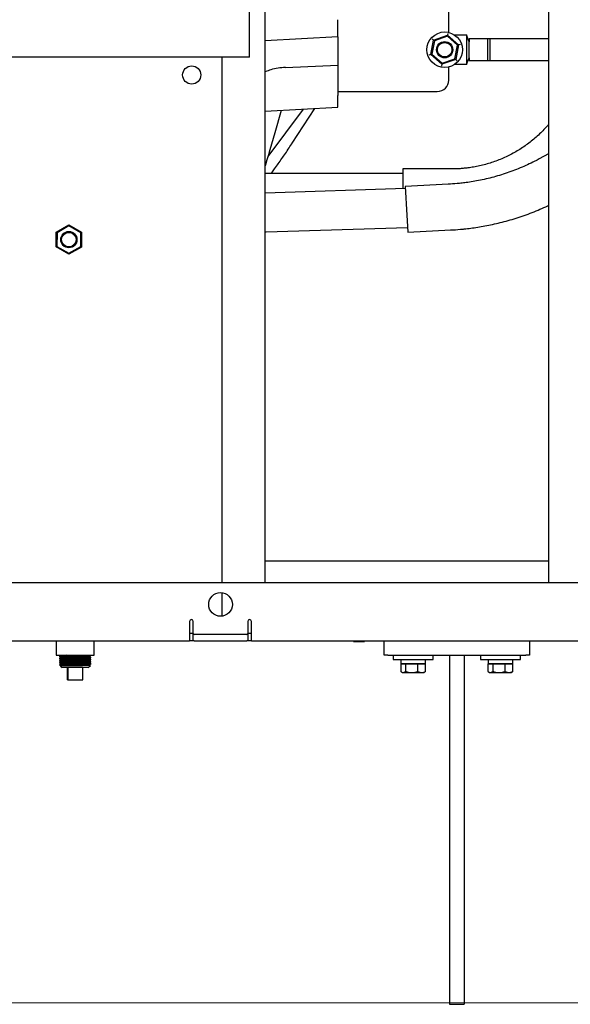
# Paper-space layout 'Sheet2' of a CAD drawing. Units: inches. Extents: x -155 to 304, y 4 to 193.
# Drawn here: x 12 to 20, y 4 to 18 of the extents above; entities that cross this region are included whole.
import ezdxf

# ---------------------------------------------------------------- set-up
doc = ezdxf.new("R2010")
doc.units = ezdxf.units.IN
doc.header["$MEASUREMENT"] = 0

psp = doc.layouts.new('Sheet2')

# ---------------------------------------------------------------- linework, layer by layer
at = {"color": 7, "linetype": 'Continuous', "lineweight": 25, "ltscale": 18}
for p, q in [((15.4593, 10.2915), (15.4593, 39.8915)), ((19.3558, 39.8915), (19.3558, 10.2915)), ((15.2433, 17.5165), (15.2433, 32.6665)), ((15.4593, 17.7494), (16.456, 17.8016)), ((17.736, 17.5558), (17.7753, 17.754)), ((17.7857, 17.7449), (17.7491, 17.5602)), ((17.7753, 17.754), (17.7544, 17.7722)), ((17.7753, 17.754), (17.9666, 17.8191)), ((17.7857, 17.7449), (17.7753, 17.754)), ((17.9639, 17.8055), (17.7857, 17.7449)), ((17.9666, 17.8191), (17.9639, 17.8055)), ((18.1055, 17.6815), (17.9639, 17.8055)), ((17.972, 17.8463), (17.9666, 17.8191)), ((17.9666, 17.8191), (18.1186, 17.686)), ((18.0616, 17.8249), (18.2281, 17.8249)), ((18.2645, 17.7311), (18.2281, 17.8249)), ((18.2281, 17.8249), (18.2281, 17.4169)), ((18.5517, 17.7713), (18.2645, 17.7713)), ((18.2645, 17.7713), (18.2645, 17.7311)), ((18.5145, 17.7709), (18.5145, 17.4709)), ((18.5517, 17.4705), (18.5517, 17.7713)), ((19.3558, 17.7709), (18.5517, 17.7709)), ((17.9835, 17.7012), (17.9835, 17.7043)), ((18.0689, 17.4969), (18.1055, 17.6815)), ((18.1186, 17.686), (18.0793, 17.4878)), ((18.1186, 17.686), (18.1055, 17.6815)), ((18.1448, 17.6949), (18.1186, 17.686)), ((15.0433, 17.5165), (10.0433, 17.5165)), ((14.8593, 17.5165), (14.8593, 10.2915)), ((15.2433, 17.5165), (15.0433, 17.5165)), ((17.736, 17.5558), (17.7098, 17.5468)), ((17.7491, 17.5602), (17.736, 17.5558)), ((17.888, 17.4227), (17.736, 17.5558)), ((17.7491, 17.5602), (17.8907, 17.4362)), ((18.0793, 17.4878), (17.888, 17.4227)), ((17.8907, 17.4362), (18.0689, 17.4969)), ((17.9835, 17.5383), (17.9835, 17.5402)), ((18.0793, 17.4878), (18.0689, 17.4969)), ((18.1002, 17.4695), (18.0793, 17.4878)), ((18.2281, 17.4169), (18.2645, 17.5107)), ((18.2645, 17.5107), (18.2645, 17.4705)), ((18.2645, 17.4705), (18.5517, 17.4705)), ((18.5517, 17.4709), (19.3558, 17.4709)), ((15.7356, 17.3765), (16.4559, 17.4079)), ((17.888, 17.4227), (17.8827, 17.3955)), ((17.8907, 17.4362), (17.888, 17.4227)), ((18.2281, 17.4169), (18.0616, 17.4169)), ((16.4559, 17.2177), (16.4559, 16.9925)), ((16.456, 17.082), (16.4559, 17.082)), ((16.4559, 17.0465), (17.826, 17.0465)), ((15.4593, 16.7767), (16.456, 16.8289)), ((15.4987, 16.1542), (15.9862, 16.8043)), ((15.8291, 16.3341), (16.1415, 16.8124)), ((15.5934, 16.4817), (15.6821, 16.7883)), ((19.3558, 16.1878), (19.2288, 16.1195)), ((18.0165, 15.9804), (17.3536, 15.9804)), ((16.3481, 15.917), (15.4593, 15.917)), ((17.3536, 15.917), (16.3481, 15.917)), ((17.3863, 15.7116), (15.4593, 15.65)), ((17.9785, 15.7707), (17.3849, 15.7392)), ((17.9785, 15.7707), (17.9785, 15.7706)), ((12.5815, 15.1102), (12.7567, 15.2109)), ((12.7567, 15.1971), (12.5935, 15.1032)), ((12.7567, 15.1971), (12.7567, 15.2109)), ((12.7567, 15.2109), (12.9315, 15.1096)), ((12.9195, 15.1027), (12.7567, 15.1971)), ((15.4728, 15.1147), (17.4146, 15.1768)), ((12.5812, 14.9081), (12.5815, 15.1102)), ((12.5935, 15.1032), (12.5815, 15.1102)), ((12.5935, 15.1032), (12.5932, 14.915)), ((12.9192, 14.9145), (12.9195, 15.1027)), ((12.9195, 15.1027), (12.9315, 15.1096)), ((12.9315, 15.1096), (12.9312, 14.9075)), ((15.4593, 15.1143), (15.4728, 15.1147)), ((17.4182, 15.1102), (18.0118, 15.1416)), ((12.5812, 14.9081), (12.5932, 14.915)), ((12.756, 14.8068), (12.5812, 14.9081)), ((12.5932, 14.915), (12.756, 14.8206)), ((12.756, 14.8206), (12.9192, 14.9145)), ((12.9312, 14.9075), (12.756, 14.8068)), ((12.9312, 14.9075), (12.9192, 14.9145)), ((12.756, 14.8068), (12.756, 14.8206)), ((15.4593, 10.5915), (19.3558, 10.5915)), ((9.2558, 10.2915), (28.8308, 10.2915)), ((14.8593, 10.1533), (14.8593, 9.8296)), ((14.4183, 9.7587), (14.4183, 9.4915)), ((14.4683, 9.5915), (14.4683, 9.7587)), ((15.2183, 9.7587), (15.2183, 9.5915)), ((15.2683, 9.4915), (15.2683, 9.7587)), ((9.2433, 9.4915), (14.4183, 9.4915)), ((12.5833, 9.4915), (12.5833, 9.2915)), ((13.1033, 9.2915), (13.1033, 9.4915)), ((14.4683, 9.5915), (14.4183, 9.5915)), ((14.4683, 9.4915), (14.4183, 9.4915)), ((14.4683, 9.4915), (14.4683, 9.5915)), ((14.4808, 9.4915), (14.4683, 9.4915)), ((15.2058, 9.579), (14.4808, 9.579)), ((14.4808, 9.4915), (15.2058, 9.4915)), ((15.2183, 9.4915), (15.2058, 9.4915)), ((15.2183, 9.5915), (15.2183, 9.4915)), ((15.2683, 9.5915), (15.2183, 9.5915)), ((15.2683, 9.4915), (15.2183, 9.4915)), ((15.2683, 9.4915), (25.6183, 9.4915)), ((16.6738, 9.4915), (16.6738, 9.4815)), ((16.6738, 9.4815), (16.8238, 9.4815)), ((16.8238, 9.4815), (16.8238, 9.4915)), ((17.0935, 9.2915), (17.0935, 9.4915)), ((19.0935, 9.4915), (19.0935, 9.2915)), ((12.5833, 9.2915), (13.0995, 9.2915)), ((12.6275, 9.2195), (12.6274, 9.2155)), ((12.628, 9.2196), (12.6295, 9.2201)), ((12.6283, 9.2481), (12.6282, 9.2441)), ((12.629, 9.248), (12.6284, 9.2482)), ((12.629, 9.2766), (12.6289, 9.2727)), ((12.6461, 9.2337), (12.6461, 9.2303)), ((12.6468, 9.2623), (12.6468, 9.2588)), ((12.6476, 9.2909), (12.6476, 9.2874)), ((12.6476, 9.2908), (12.6477, 9.2907)), ((12.6506, 9.2915), (12.6485, 9.2909)), ((13.0395, 9.273), (13.0395, 9.2765)), ((13.0402, 9.2445), (13.0402, 9.2479)), ((13.0409, 9.2159), (13.0409, 9.2194)), ((13.0559, 9.2904), (13.0553, 9.2909)), ((13.0574, 9.287), (13.0573, 9.2909)), ((13.058, 9.2623), (13.0579, 9.2625)), ((13.0581, 9.2584), (13.058, 9.2623)), ((13.0589, 9.2298), (13.0588, 9.2338)), ((13.0995, 9.2915), (13.1033, 9.2915)), ((17.1435, 9.2915), (17.0935, 9.2915)), ((17.1435, 9.2915), (19.0435, 9.2915)), ((17.2185, 9.2915), (17.2185, 9.2331)), ((17.2185, 9.2331), (17.7685, 9.2331)), ((17.3239, 9.2331), (17.3239, 9.1811)), ((17.6631, 9.1811), (17.6631, 9.2331)), ((17.7685, 9.2331), (17.7685, 9.2915)), ((17.9935, 9.2915), (17.9935, 5.4915)), ((18.1935, 9.2915), (18.1935, 5.4915)), ((18.4185, 9.2915), (18.4185, 9.2331)), ((18.4185, 9.2331), (18.9685, 9.2331)), ((18.5239, 9.2331), (18.5239, 9.1811)), ((18.8631, 9.1811), (18.8631, 9.2331)), ((18.9685, 9.2331), (18.9685, 9.2915)), ((19.0935, 9.2915), (19.0435, 9.2915)), ((12.626, 9.1623), (12.6259, 9.1584)), ((12.6268, 9.1909), (12.6267, 9.187)), ((12.6428, 9.1433), (12.6645, 9.1251)), ((12.6438, 9.148), (12.6438, 9.1445)), ((12.6446, 9.1766), (12.6446, 9.1731)), ((12.6454, 9.2052), (12.6454, 9.2017)), ((13.0222, 9.1251), (12.6645, 9.1251)), ((12.7398, 8.9531), (12.7398, 9.1251)), ((12.747, 8.9531), (12.747, 9.1251)), ((12.9468, 8.9531), (12.9468, 9.1251)), ((13.0222, 9.1251), (13.0541, 9.1519)), ((13.0417, 9.1873), (13.0417, 9.1908)), ((13.0424, 9.1588), (13.0424, 9.1622)), ((13.0596, 9.2013), (13.0595, 9.2052)), ((13.0604, 9.1727), (13.0603, 9.1766)), ((17.3218, 9.1748), (17.3218, 9.0695)), ((17.3218, 9.1748), (17.3549, 9.1748)), ((17.3239, 9.1811), (17.6631, 9.1811)), ((17.3435, 9.1811), (17.3435, 9.1748)), ((17.3549, 9.1748), (17.388, 9.1748)), ((17.388, 9.1748), (17.388, 9.0695)), ((17.388, 9.1748), (17.4738, 9.1748)), ((17.4738, 9.1748), (17.5597, 9.1748)), ((17.5597, 9.0695), (17.5597, 9.1748)), ((17.5597, 9.1748), (17.6125, 9.1748)), ((17.6125, 9.1748), (17.6652, 9.1748)), ((17.6435, 9.1748), (17.6435, 9.1811)), ((17.6652, 9.0695), (17.6652, 9.1748)), ((18.5218, 9.1748), (18.5218, 9.0695)), ((18.5218, 9.1748), (18.5549, 9.1748)), ((18.5239, 9.1811), (18.8631, 9.1811)), ((18.5435, 9.1811), (18.5435, 9.1748)), ((18.5549, 9.1748), (18.588, 9.1748)), ((18.588, 9.1748), (18.588, 9.0695)), ((18.588, 9.1748), (18.6738, 9.1748)), ((18.6738, 9.1748), (18.7597, 9.1748)), ((18.7597, 9.0695), (18.7597, 9.1748)), ((18.7597, 9.1748), (18.8125, 9.1748)), ((18.8125, 9.1748), (18.8652, 9.1748)), ((18.8435, 9.1748), (18.8435, 9.1811)), ((18.8652, 9.0695), (18.8652, 9.1748)), ((12.7398, 8.9531), (12.747, 8.9531)), ((12.747, 8.9531), (12.9468, 8.9531)), ((17.3312, 9.0632), (17.3435, 9.0561)), ((17.3435, 9.0561), (17.3549, 9.0561)), ((17.3549, 9.0561), (17.4738, 9.0561)), ((17.4738, 9.0561), (17.6125, 9.0561)), ((17.6125, 9.0561), (17.6435, 9.0561)), ((17.6435, 9.0561), (17.6558, 9.0632)), ((17.6652, 9.0695), (17.6556, 9.0636)), ((18.5312, 9.0632), (18.5435, 9.0561)), ((18.5435, 9.0561), (18.5549, 9.0561)), ((18.5549, 9.0561), (18.6738, 9.0561)), ((18.6738, 9.0561), (18.8125, 9.0561)), ((18.8125, 9.0561), (18.8435, 9.0561)), ((18.8435, 9.0561), (18.8558, 9.0632)), ((18.8652, 9.0695), (18.8556, 9.0636)), ((17.9935, 5.4915), (17.9935, 4.4915)), ((18.1935, 5.4915), (18.1935, 4.4915)), ((17.9935, 4.4915), (18.1935, 4.4915))]:
    psp.add_line(p, q, dxfattribs=at)
at = {"color": 7, "linetype": 'Continuous', "lineweight": 18, "ltscale": 18}
psp.add_line((301.4978, 4.511), (4.5041, 4.511), dxfattribs=at)
at = {"color": 7, "linetype": 'Continuous', "lineweight": 25, "ltscale": 18, "flags": 128}
for points in [[(15.4593, 16.0184), (15.4665, 16.0432), (15.4856, 16.1092), (15.5057, 16.1785), (15.5266, 16.2508), (15.5483, 16.3256), (15.5706, 16.4027), (15.5934, 16.4817)], [(17.3536, 15.9804), (17.3536, 15.9788), (17.3536, 15.9719), (17.3536, 15.9594), (17.3536, 15.9417), (17.3536, 15.919), (17.3536, 15.8919), (17.3536, 15.8607), (17.3536, 15.826), (17.3536, 15.7884), (17.3536, 15.7487), (17.3536, 15.7106)]]:
    psp.add_lwpolyline(points, dxfattribs=at)
at = {"color": 7, "linetype": 'Continuous', "lineweight": 25, "ltscale": 324}
for centre, radius in [((17.9273, 17.6209), 0.2442), ((17.9273, 17.6209), 0.112), ((17.9273, 17.6209), 0.1), ((14.4473, 17.2735), 0.125), ((12.7563, 15.0088), 0.112), ((12.7563, 15.0088), 0.1), ((14.8433, 9.9915), 0.1626)]:
    psp.add_circle(centre, radius, dxfattribs=at)
for centre, radius, start, end in [((17.826, 17.2039), 0.1575, 270, 0), ((296.6492, 30.2144), 279.6392, 182.967177, 183.096243), ((14.4433, 9.7587), 0.025, 0, 180), ((15.2433, 9.7587), 0.025, 0, 180), ((14.4808, 9.5915), 0.0125, 180, 270), ((15.2058, 9.5915), 0.0125, 270, 0)]:
    psp.add_arc(centre, radius, start, end, dxfattribs=at)
at = {"color": 7, "linetype": 'Continuous', "lineweight": 25, "ltscale": 18}
for points, knots in [([(17.9835, 17.8561), (17.9835, 17.8746), (17.9835, 17.944), (17.9835, 18.0838), (17.9835, 18.2754), (17.9835, 18.4876), (17.9835, 18.7175), (17.9835, 18.9657), (17.9835, 19.2306), (17.9835, 19.5117), (17.9835, 19.8075), (17.9835, 20.1177), (17.9835, 20.3736), (17.9835, 20.5298), (17.9835, 20.5742)], [0, 0, 0, 0, 0.0330536, 0.1238623, 0.2161078, 0.3083513, 0.4015787, 0.4948041, 0.5885304, 0.6822547, 0.7759809, 0.8697052, 0.9629326, 1, 1, 1, 1]), ([(16.4559, 17.8035), (16.4559, 17.8036), (16.4559, 17.804), (16.4559, 17.8258), (16.4559, 17.8636), (16.4559, 17.9146), (16.4559, 17.9735), (16.4559, 18.0138), (16.4559, 18.034)], [0, 0, 0, 0, 0.12511252, 0.30009002, 0.47506751, 0.65004501, 0.8250225, 1, 1, 1, 1]), ([(16.4559, 17.7968), (16.4559, 17.7531), (16.4559, 17.6567), (16.4559, 17.5274), (16.4559, 17.4059), (16.4559, 17.3008), (16.4559, 17.2454), (16.4559, 17.2177)], [0, 0, 0, 0, 0.17209444, 0.37907083, 0.58604722, 0.79302361, 1, 1, 1, 1]), ([(15.7356, 17.3765), (15.702, 17.3739), (15.6346, 17.3686), (15.5418, 17.3486), (15.4846, 17.3278), (15.4593, 17.3186)], [0, 0, 0, 0, 0.35632816, 0.71560166, 1, 1, 1, 1]), ([(17.9835, 17.2039), (17.9835, 17.2052), (17.9835, 17.2076), (17.9835, 17.2278), (17.9835, 17.2601), (17.9835, 17.308), (17.9835, 17.3501), (17.9835, 17.3806), (17.9835, 17.3856)], [0, 0, 0, 0, 0.1880139, 0.3759864, 0.5688952, 0.7631775, 0.96067, 1, 1, 1, 1]), ([(16.4559, 16.8312), (16.4559, 16.8309), (16.4559, 16.83), (16.4559, 16.849), (16.4559, 16.8846), (16.4559, 16.9339), (16.4559, 16.973), (16.4559, 16.9925)], [0, 0, 0, 0, 0.1250548, 0.3437911, 0.5625274, 0.7812637, 1, 1, 1, 1]), ([(19.3558, 16.5924), (19.3353, 16.5689), (19.2959, 16.524), (19.2331, 16.4615), (19.1693, 16.4037), (19.1026, 16.3491), (19.0331, 16.2979), (18.9612, 16.2502), (18.887, 16.2061), (18.8106, 16.1658), (18.7325, 16.1292), (18.6527, 16.0966), (18.5718, 16.068), (18.49, 16.0434), (18.4081, 16.0231), (18.3275, 16.007), (18.2518, 15.9954), (18.1858, 15.9881), (18.1259, 15.9835), (18.0713, 15.9809), (18.0339, 15.9806), (18.0165, 15.9804)], [0, 0, 0, 0, 0.0624591, 0.1197233, 0.1769379, 0.2340934, 0.2911842, 0.3482019, 0.4051349, 0.4619661, 0.5186692, 0.575203, 0.6314985, 0.687433, 0.7427655, 0.7969546, 0.8484867, 0.892888, 0.9269126, 0.9659444, 1, 1, 1, 1]), ([(15.5379, 15.917), (15.5505, 15.9338), (15.5793, 15.9722), (15.6249, 16.0351), (15.6745, 16.105), (15.7242, 16.1768), (15.774, 16.2506), (15.809, 16.3031), (15.8274, 16.3315), (15.8291, 16.3342)], [0, 0, 0, 0, 0.1335178, 0.3054524, 0.4761943, 0.6459067, 0.8147051, 0.9826608, 1, 1, 1, 1]), ([(19.2286, 16.1199), (19.2079, 16.1087), (19.1549, 16.0801), (19.0672, 16.0382), (18.9662, 15.9938), (18.8636, 15.9535), (18.7598, 15.917), (18.6551, 15.8845), (18.5501, 15.856), (18.4455, 15.8318), (18.3437, 15.812), (18.2507, 15.7971), (18.1694, 15.7866), (18.0794, 15.7771), (18.0156, 15.7731), (17.9745, 15.7705)], [0, 0, 0, 0, 0.0542023, 0.1387584, 0.2231674, 0.3073842, 0.3913368, 0.4749041, 0.5578662, 0.6397791, 0.7195968, 0.7941364, 0.8544438, 0.9062314, 1, 1, 1, 1]), ([(18.0069, 15.1414), (18.0524, 15.1442), (18.116, 15.1481), (18.2097, 15.1573), (18.2892, 15.1666), (18.3839, 15.1802), (18.483, 15.1971), (18.5865, 15.2179), (18.6927, 15.2425), (18.8008, 15.271), (18.91, 15.3036), (19.0198, 15.3402), (19.1297, 15.3807), (19.239, 15.4256), (19.3145, 15.4583), (19.353, 15.4772), (19.3558, 15.4785)], [0, 0, 0, 0, 0.0973538, 0.1364206, 0.2013482, 0.2687596, 0.3410921, 0.4166249, 0.4946668, 0.5746657, 0.6562286, 0.7390645, 0.8229536, 0.907727, 0.9932523, 1, 1, 1, 1]), ([(12.6275, 9.2154), (12.6305, 9.2137), (12.6365, 9.2102), (12.6425, 9.2067), (12.6455, 9.205)], [0, 0, 0, 0, 0.500011, 1, 1, 1, 1]), ([(12.6463, 9.2304), (12.6432, 9.2286), (12.637, 9.225), (12.6308, 9.2214), (12.6277, 9.2196)], [0, 0, 0, 0, 0.4999897, 1, 1, 1, 1]), ([(13.058, 9.2296), (13.0578, 9.2295), (13.0572, 9.2291), (13.0496, 9.2284), (13.0359, 9.2277), (13.0165, 9.2269), (12.9921, 9.2261), (12.9637, 9.2254), (12.9316, 9.2246), (12.8973, 9.2238), (12.8611, 9.223), (12.8248, 9.2223), (12.7886, 9.2215), (12.7543, 9.2207), (12.7222, 9.22), (12.6939, 9.2192), (12.6695, 9.2184), (12.6502, 9.2177), (12.6365, 9.2169), (12.6285, 9.2162), (12.6281, 9.2157), (12.6279, 9.2155)], [0, 0, 0, 0, 0.03138634, 0.08650548, 0.14008372, 0.19521495, 0.24880605, 0.30395099, 0.35754892, 0.41270082, 0.46630722, 0.52146746, 0.57508494, 0.6302565, 0.68388736, 0.73907313, 0.79271175, 0.84790559, 0.90155199, 0.95675348, 1, 1, 1, 1]), ([(12.6282, 9.244), (12.6312, 9.2423), (12.6372, 9.2388), (12.6433, 9.2353), (12.6463, 9.2336)], [0, 0, 0, 0, 0.5000132, 1, 1, 1, 1]), ([(12.647, 9.2589), (12.6439, 9.2571), (12.6377, 9.2535), (12.6315, 9.25), (12.6284, 9.2482)], [0, 0, 0, 0, 0.4999882, 1, 1, 1, 1]), ([(12.6284, 9.2482), (12.6289, 9.2483), (12.6302, 9.2488), (12.6374, 9.2494), (12.6466, 9.2499), (12.6523, 9.2502), (12.6524, 9.2502)], [0, 0, 0, 0, 0.2312293, 0.6076815, 0.9950571, 1, 1, 1, 1]), ([(13.0576, 9.2582), (13.0569, 9.258), (13.0555, 9.2575), (13.046, 9.2568), (13.031, 9.256), (13.0103, 9.2553), (12.9851, 9.2545), (12.9556, 9.2537), (12.9232, 9.253), (12.8882, 9.2522), (12.8522, 9.2514), (12.8157, 9.2506), (12.7803, 9.2499), (12.7463, 9.2491), (12.7154, 9.2484), (12.6879, 9.2476), (12.665, 9.2468), (12.6469, 9.2461), (12.6348, 9.2453), (12.6285, 9.2446), (12.6288, 9.2442), (12.629, 9.2441)], [0, 0, 0, 0, 0.0464373, 0.0999641, 0.1550427, 0.2085784, 0.2636658, 0.3172131, 0.3723124, 0.4258727, 0.480986, 0.5345534, 0.589674, 0.6432497, 0.6983784, 0.751965, 0.8071048, 0.8607049, 0.915859, 0.9694672, 1, 1, 1, 1]), ([(12.6289, 9.2726), (12.6319, 9.2708), (12.6379, 9.2674), (12.644, 9.2639), (12.647, 9.2621)], [0, 0, 0, 0, 0.5000137, 1, 1, 1, 1]), ([(12.6477, 9.2875), (12.6446, 9.2857), (12.6385, 9.2821), (12.6323, 9.2786), (12.6292, 9.2768)], [0, 0, 0, 0, 0.4999865, 1, 1, 1, 1]), ([(13.0569, 9.2868), (13.057, 9.2868), (13.0575, 9.2865), (13.0527, 9.286), (13.0424, 9.2852), (13.0256, 9.2844), (13.004, 9.2837), (12.9775, 9.2829), (12.9476, 9.2821), (12.9143, 9.2813), (12.8794, 9.2806), (12.8431, 9.2798), (12.8071, 9.279), (12.7718, 9.2783), (12.7389, 9.2775), (12.7086, 9.2767), (12.6824, 9.276), (12.6606, 9.2752), (12.644, 9.2744), (12.6334, 9.2737), (12.6286, 9.2731), (12.6294, 9.2727), (12.6295, 9.2727)], [0, 0, 0, 0, 0.00678504, 0.06024312, 0.11525075, 0.1687214, 0.22374242, 0.27721979, 0.3322476, 0.38573371, 0.44077016, 0.49426763, 0.5493157, 0.60282648, 0.65788872, 0.71140691, 0.7664768, 0.82000307, 0.87508091, 0.92861793, 0.98370666, 1, 1, 1, 1]), ([(12.6295, 9.2201), (12.6323, 9.2204), (12.6383, 9.221), (12.6541, 9.2217), (12.6624, 9.2221)], [0, 0, 0, 0, 0.47979485, 1, 1, 1, 1]), ([(12.6298, 9.2768), (12.6298, 9.2769), (12.6298, 9.2772), (12.6349, 9.2777), (12.6416, 9.2782), (12.6443, 9.2783)], [0, 0, 0, 0, 0.1893207, 0.6745793, 1, 1, 1, 1]), ([(12.6443, 9.2783), (12.6511, 9.2787), (12.6646, 9.2793), (12.6866, 9.28), (12.6973, 9.2803)], [0, 0, 0, 0, 0.5103616, 1, 1, 1, 1]), ([(13.04, 9.2193), (13.0401, 9.2192), (13.0414, 9.2188), (13.031, 9.2179), (13.0083, 9.2167), (12.973, 9.2155), (12.9292, 9.2143), (12.8794, 9.2131), (12.8271, 9.212), (12.776, 9.2108), (12.7294, 9.2096), (12.6905, 9.2084), (12.6626, 9.2072), (12.6469, 9.2061), (12.6469, 9.2054), (12.6468, 9.2052)], [0, 0, 0, 0, 0.011071, 0.0956623, 0.1802738, 0.2648911, 0.3495277, 0.4341765, 0.5188353, 0.6035135, 0.6881972, 0.7729011, 0.8576159, 0.9423424, 1, 1, 1, 1]), ([(13.0395, 9.2159), (13.0399, 9.2158), (13.0417, 9.2153), (13.0312, 9.2143), (13.0082, 9.2132), (12.973, 9.212), (12.9292, 9.2108), (12.8794, 9.2096), (12.8271, 9.2084), (12.776, 9.2072), (12.7294, 9.206), (12.6905, 9.2048), (12.6627, 9.2036), (12.6475, 9.2026), (12.6473, 9.202), (12.6472, 9.2018)], [0, 0, 0, 0, 0.025018, 0.1095741, 0.1941506, 0.2787328, 0.3633343, 0.447948, 0.5325718, 0.6172149, 0.7018634, 0.7865322, 0.8712119, 0.9559033, 1, 1, 1, 1]), ([(13.0395, 9.2478), (13.0396, 9.2478), (13.041, 9.2474), (13.031, 9.2465), (13.009, 9.2454), (12.9744, 9.2442), (12.9311, 9.243), (12.8817, 9.2418), (12.8296, 9.2406), (12.7785, 9.2394), (12.7319, 9.2382), (12.6927, 9.237), (12.6643, 9.2358), (12.648, 9.2347), (12.6476, 9.234), (12.6474, 9.2337)], [0, 0, 0, 0, 0.00792062, 0.0924355, 0.17696138, 0.26149895, 0.34605483, 0.43061628, 0.51519861, 0.59979058, 0.68439606, 0.76901857, 0.85364702, 0.93829672, 1, 1, 1, 1]), ([(13.0389, 9.2445), (13.0393, 9.2444), (13.0412, 9.2439), (13.0312, 9.243), (13.009, 9.2418), (12.9744, 9.2406), (12.9311, 9.2394), (12.8817, 9.2382), (12.8296, 9.237), (12.7785, 9.2358), (12.7319, 9.2346), (12.6927, 9.2334), (12.6644, 9.2322), (12.6486, 9.2312), (12.6481, 9.2306), (12.6479, 9.2304)], [0, 0, 0, 0, 0.02085643, 0.10538256, 0.18991968, 0.2744685, 0.35903562, 0.44360832, 0.5282019, 0.61280513, 0.69742186, 0.78205563, 0.86669534, 0.9513563, 1, 1, 1, 1]), ([(13.0389, 9.2764), (13.039, 9.2764), (13.0406, 9.276), (13.031, 9.2752), (13.0098, 9.274), (12.9757, 9.2728), (12.9329, 9.2716), (12.8839, 9.2704), (12.8321, 9.2692), (12.7811, 9.268), (12.7343, 9.2668), (12.6949, 9.2656), (12.666, 9.2644), (12.6491, 9.2633), (12.6483, 9.2626), (12.648, 9.2623)], [0, 0, 0, 0, 0.005174, 0.0895648, 0.1739617, 0.2583798, 0.3428064, 0.4272482, 0.5117058, 0.5961701, 0.6806556, 0.7651484, 0.8496582, 0.9341825, 1, 1, 1, 1]), ([(13.0384, 9.273), (13.0387, 9.2729), (13.0407, 9.2725), (13.0312, 9.2716), (13.0097, 9.2704), (12.9757, 9.2692), (12.9329, 9.268), (12.8839, 9.2668), (12.8321, 9.2656), (12.7811, 9.2644), (12.7343, 9.2632), (12.6949, 9.2621), (12.6661, 9.2609), (12.6497, 9.2598), (12.6488, 9.2592), (12.6485, 9.2589)], [0, 0, 0, 0, 0.0166672, 0.1010804, 0.1854996, 0.2699401, 0.354389, 0.4388532, 0.5233331, 0.6078197, 0.6923276, 0.7768428, 0.861375, 0.9459216, 1, 1, 1, 1]), ([(12.7241, 9.2915), (12.7153, 9.2912), (12.6929, 9.2905), (12.6681, 9.2895), (12.6508, 9.2884), (12.6497, 9.2878), (12.6492, 9.2875)], [0, 0, 0, 0, 0.1942622, 0.4953829, 0.7965244, 1, 1, 1, 1]), ([(12.6524, 9.2502), (12.6583, 9.2505), (12.6704, 9.2509), (12.6917, 9.2516), (12.7071, 9.2521), (12.713, 9.2522)], [0, 0, 0, 0, 0.3740922, 0.7588942, 1, 1, 1, 1]), ([(12.6624, 9.2221), (12.6668, 9.2222), (12.678, 9.2226), (12.7001, 9.2233), (12.7199, 9.2238), (12.73, 9.2241)], [0, 0, 0, 0, 0.2438212, 0.616612, 1, 1, 1, 1]), ([(12.6973, 9.2803), (12.7039, 9.2805), (12.719, 9.2809), (12.7461, 9.2816), (12.7675, 9.2821), (12.7784, 9.2823)], [0, 0, 0, 0, 0.2744808, 0.6325625, 1, 1, 1, 1]), ([(12.713, 9.2522), (12.7268, 9.2526), (12.7532, 9.2532), (12.7839, 9.2539), (12.7986, 9.2542)], [0, 0, 0, 0, 0.5228787, 1, 1, 1, 1]), ([(12.73, 9.2241), (12.7302, 9.2241), (12.7405, 9.2244), (12.7625, 9.2249), (12.7928, 9.2255), (12.8121, 9.2259), (12.8193, 9.2261)], [0, 0, 0, 0, 0.0076683, 0.3841181, 0.7714889, 1, 1, 1, 1]), ([(12.7784, 9.2823), (12.7796, 9.2824), (12.792, 9.2827), (12.8169, 9.2832), (12.8474, 9.2838), (12.8657, 9.2842), (12.8719, 9.2844)], [0, 0, 0, 0, 0.03839958, 0.41483925, 0.80220019, 1, 1, 1, 1]), ([(12.7986, 9.2542), (12.8075, 9.2544), (12.8387, 9.2551), (12.8702, 9.2557), (12.8927, 9.2562)], [0, 0, 0, 0, 0.2876653, 1, 1, 1, 1]), ([(12.8193, 9.2261), (12.8364, 9.2265), (12.8683, 9.2271), (12.899, 9.2278), (12.9132, 9.2281)], [0, 0, 0, 0, 0.5354227, 1, 1, 1, 1]), ([(12.8719, 9.2844), (12.8895, 9.2847), (12.9206, 9.2854), (12.948, 9.2861), (12.9598, 9.2864)], [0, 0, 0, 0, 0.566008, 1, 1, 1, 1]), ([(12.8927, 9.2562), (12.8943, 9.2563), (12.9074, 9.2566), (12.9318, 9.2571), (12.9583, 9.2577), (12.9727, 9.2581), (12.9773, 9.2582)], [0, 0, 0, 0, 0.0509768, 0.4274119, 0.8147684, 1, 1, 1, 1]), ([(12.9132, 9.2281), (12.9221, 9.2283), (12.9518, 9.229), (12.9764, 9.2296), (12.9937, 9.2301)], [0, 0, 0, 0, 0.3002327, 1, 1, 1, 1]), ([(12.9598, 9.2864), (12.9684, 9.2866), (12.9942, 9.2872), (13.0129, 9.2879), (13.0254, 9.2884)], [0, 0, 0, 0, 0.3308662, 1, 1, 1, 1]), ([(12.9773, 9.2582), (12.991, 9.2586), (13.0145, 9.2593), (13.0298, 9.26), (13.0362, 9.2603)], [0, 0, 0, 0, 0.5785223, 1, 1, 1, 1]), ([(12.9937, 9.2301), (12.9951, 9.2302), (13.005, 9.2305), (13.0216, 9.231), (13.0366, 9.2316), (13.0432, 9.232), (13.0452, 9.2321)], [0, 0, 0, 0, 0.06358, 0.4400112, 0.8273638, 1, 1, 1, 1]), ([(13.0254, 9.2884), (13.0269, 9.2884), (13.0345, 9.2888), (13.0457, 9.2893), (13.0532, 9.2899), (13.0554, 9.2903), (13.0559, 9.2904)], [0, 0, 0, 0, 0.0943174, 0.4707455, 0.8580953, 1, 1, 1, 1]), ([(13.0362, 9.2603), (13.0406, 9.2605), (13.0534, 9.2611), (13.0562, 9.2618), (13.058, 9.2623)], [0, 0, 0, 0, 0.3433908, 1, 1, 1, 1]), ([(13.0393, 9.2764), (13.0423, 9.2782), (13.0484, 9.2817), (13.0544, 9.2851), (13.0574, 9.2869)], [0, 0, 0, 0, 0.4999871, 1, 1, 1, 1]), ([(13.0579, 9.2625), (13.0548, 9.2643), (13.0486, 9.2678), (13.0424, 9.2714), (13.0393, 9.2732)], [0, 0, 0, 0, 0.5000129, 1, 1, 1, 1]), ([(13.04, 9.2478), (13.043, 9.2496), (13.0491, 9.2531), (13.0551, 9.2565), (13.0581, 9.2583)], [0, 0, 0, 0, 0.4999862, 1, 1, 1, 1]), ([(13.0586, 9.2339), (13.0555, 9.2357), (13.0493, 9.2393), (13.0432, 9.2428), (13.0401, 9.2446)], [0, 0, 0, 0, 0.5000106, 1, 1, 1, 1]), ([(13.0408, 9.2193), (13.0438, 9.221), (13.0498, 9.2245), (13.0558, 9.228), (13.0588, 9.2297)], [0, 0, 0, 0, 0.4999878, 1, 1, 1, 1]), ([(13.0593, 9.2054), (13.0562, 9.2071), (13.05, 9.2107), (13.0439, 9.2143), (13.0408, 9.2161)], [0, 0, 0, 0, 0.50001126, 1, 1, 1, 1]), ([(13.0452, 9.2321), (13.0509, 9.2325), (13.0587, 9.233), (13.0581, 9.2336), (13.0579, 9.2337)], [0, 0, 0, 0, 0.7313347, 1, 1, 1, 1]), ([(13.0587, 9.2011), (13.0588, 9.201), (13.0589, 9.2006), (13.0528, 9.2), (13.0406, 9.1993), (13.0223, 9.1985), (12.9992, 9.1977), (12.9714, 9.197), (12.9403, 9.1962), (12.9061, 9.1954), (12.8704, 9.1947), (12.8336, 9.1939), (12.7974, 9.1931), (12.7622, 9.1923), (12.7296, 9.1916), (12.6999, 9.1908), (12.6746, 9.1901), (12.6538, 9.1893), (12.6385, 9.1885), (12.6295, 9.1878), (12.6257, 9.1872), (12.6268, 9.187), (12.6268, 9.187)], [0, 0, 0, 0, 0.0203528, 0.07384, 0.1288781, 0.1823719, 0.2374166, 0.2909191, 0.3459723, 0.399486, 0.4545508, 0.5080777, 0.5631565, 0.6166908, 0.6717772, 0.7253194, 0.7804137, 0.8339665, 0.8890715, 0.9426376, 0.9977567, 1, 1, 1, 1]), ([(12.6259, 9.1583), (12.6289, 9.1566), (12.635, 9.1531), (12.641, 9.1496), (12.644, 9.1479)], [0, 0, 0, 0, 0.5000128, 1, 1, 1, 1]), ([(12.6448, 9.1732), (12.6417, 9.1714), (12.6355, 9.1678), (12.6293, 9.1643), (12.6262, 9.1625)], [0, 0, 0, 0, 0.4999871, 1, 1, 1, 1]), ([(13.0599, 9.1725), (13.06, 9.1725), (13.0605, 9.1722), (13.0556, 9.1717), (13.0449, 9.1709), (13.028, 9.1701), (13.0058, 9.1694), (12.9792, 9.1686), (12.9485, 9.1678), (12.9151, 9.1671), (12.8793, 9.1663), (12.8428, 9.1655), (12.806, 9.1647), (12.7706, 9.164), (12.7369, 9.1632), (12.7065, 9.1624), (12.6798, 9.1617), (12.6579, 9.1609), (12.641, 9.1601), (12.6304, 9.1594), (12.6256, 9.1588), (12.6264, 9.1585), (12.6266, 9.1584)], [0, 0, 0, 0, 0.0067024, 0.0617016, 0.11516, 0.170168, 0.2236378, 0.2786574, 0.3321403, 0.3871738, 0.4406636, 0.4957043, 0.5492023, 0.604251, 0.6577598, 0.7128195, 0.7663415, 0.8214153, 0.8749455, 0.9300279, 0.9835655, 1, 1, 1, 1]), ([(12.6271, 9.1911), (12.627, 9.1911), (12.6265, 9.1913), (12.6293, 9.1916), (12.6324, 9.1919), (12.6326, 9.1919)], [0, 0, 0, 0, 0.0341155, 0.9187127, 1, 1, 1, 1]), ([(12.6267, 9.1869), (12.6297, 9.1851), (12.6357, 9.1817), (12.6417, 9.1782), (12.6447, 9.1764)], [0, 0, 0, 0, 0.5000114, 1, 1, 1, 1]), ([(12.627, 9.1625), (12.6269, 9.1625), (12.6262, 9.163), (12.6326, 9.1634), (12.6378, 9.1638)], [0, 0, 0, 0, 0.1771887, 1, 1, 1, 1]), ([(12.6455, 9.2018), (12.6424, 9.2), (12.6363, 9.1964), (12.6301, 9.1929), (12.627, 9.1911)], [0, 0, 0, 0, 0.4999879, 1, 1, 1, 1]), ([(12.6326, 9.1919), (12.6358, 9.1922), (12.6422, 9.1927), (12.6569, 9.1933), (12.669, 9.1938), (12.6742, 9.194)], [0, 0, 0, 0, 0.35941511, 0.72829196, 1, 1, 1, 1]), ([(12.6378, 9.1638), (12.6402, 9.164), (12.6468, 9.1644), (12.6623, 9.165), (12.6781, 9.1655), (12.6872, 9.1658), (12.6877, 9.1658)], [0, 0, 0, 0, 0.2132646, 0.5897068, 0.977072, 1, 1, 1, 1]), ([(13.0538, 9.152), (13.054, 9.152), (13.0552, 9.1518), (13.0516, 9.1515), (13.0427, 9.1511), (13.0278, 9.1506), (13.0076, 9.1502), (12.9829, 9.1497), (12.9542, 9.1493), (12.9227, 9.1488), (12.8888, 9.1484), (12.8541, 9.1479), (12.819, 9.1475), (12.7851, 9.147), (12.7526, 9.1466), (12.7233, 9.1461), (12.6972, 9.1457), (12.6757, 9.1452), (12.6589, 9.1448), (12.6479, 9.1443), (12.6424, 9.1439), (12.6429, 9.1437), (12.6431, 9.1436)], [0, 0, 0, 0, 0.0082327, 0.0636429, 0.1172209, 0.1723597, 0.2257493, 0.2807035, 0.3338131, 0.3884865, 0.4412432, 0.4955465, 0.548023, 0.6020293, 0.6542964, 0.7080909, 0.7601353, 0.8137125, 0.8653963, 0.9185984, 0.9699804, 1, 1, 1, 1]), ([(13.041, 9.1622), (13.0409, 9.162), (13.0407, 9.1614), (13.0286, 9.1605), (13.0062, 9.1595), (12.9744, 9.1584), (12.9357, 9.1573), (12.892, 9.1563), (12.8456, 9.1552), (12.799, 9.1542), (12.7549, 9.1531), (12.7155, 9.152), (12.683, 9.151), (12.6594, 9.1499), (12.6457, 9.1489), (12.6451, 9.1483), (12.6448, 9.148)], [0, 0, 0, 0, 0.0400125, 0.1150525, 0.1900961, 0.2651569, 0.3402218, 0.415303, 0.4903899, 0.5654912, 0.6406002, 0.7157216, 0.7908527, 0.8659942, 0.941147, 1, 1, 1, 1]), ([(13.0413, 9.1588), (13.0413, 9.1585), (13.0412, 9.1579), (13.0287, 9.157), (13.0061, 9.1559), (12.9744, 9.1548), (12.9357, 9.1538), (12.892, 9.1527), (12.8456, 9.1517), (12.799, 9.1506), (12.7549, 9.1495), (12.7155, 9.1485), (12.683, 9.1474), (12.6594, 9.1464), (12.6457, 9.1454), (12.6451, 9.1447), (12.6448, 9.1445)], [0, 0, 0, 0, 0.0512668, 0.1254296, 0.199596, 0.2737794, 0.3479669, 0.4221704, 0.4963795, 0.570603, 0.644834, 0.7190773, 0.7933302, 0.8675933, 0.9418676, 1, 1, 1, 1]), ([(13.0405, 9.1907), (13.0407, 9.1906), (13.0419, 9.1902), (13.0309, 9.1893), (13.0075, 9.1881), (12.9716, 9.1869), (12.9273, 9.1857), (12.8771, 9.1845), (12.8246, 9.1833), (12.7734, 9.1821), (12.727, 9.1809), (12.6884, 9.1797), (12.6618, 9.1786), (12.6468, 9.1776), (12.6458, 9.1769), (12.6453, 9.1766)], [0, 0, 0, 0, 0.0167226, 0.1011725, 0.1856391, 0.2701201, 0.3546086, 0.4391179, 0.5236335, 0.6081672, 0.6927141, 0.7772696, 0.8618454, 0.9370734, 1, 1, 1, 1]), ([(13.0402, 9.1873), (13.0406, 9.1872), (13.0422, 9.1866), (13.0311, 9.1857), (13.0075, 9.1845), (12.9716, 9.1833), (12.9273, 9.1821), (12.8771, 9.1809), (12.8246, 9.1798), (12.7734, 9.1786), (12.727, 9.1774), (12.6883, 9.1762), (12.6618, 9.175), (12.6473, 9.174), (12.6463, 9.1734), (12.6459, 9.1732)], [0, 0, 0, 0, 0.0290447, 0.1134674, 0.197907, 0.2823609, 0.3668222, 0.4513044, 0.5357928, 0.6202994, 0.7048192, 0.7893476, 0.8738961, 0.9491, 1, 1, 1, 1]), ([(12.6742, 9.194), (12.6847, 9.1943), (12.706, 9.1949), (12.734, 9.1956), (12.7482, 9.196)], [0, 0, 0, 0, 0.4923707, 1, 1, 1, 1]), ([(12.6877, 9.1658), (12.6962, 9.1661), (12.7136, 9.1666), (12.741, 9.1672), (12.7598, 9.1677), (12.7674, 9.1678)], [0, 0, 0, 0, 0.3654847, 0.7409344, 1, 1, 1, 1]), ([(12.7482, 9.196), (12.7556, 9.1961), (12.7737, 9.1965), (12.8048, 9.1972), (12.8284, 9.1977), (12.8404, 9.198)], [0, 0, 0, 0, 0.2564335, 0.6231797, 1, 1, 1, 1]), ([(12.7674, 9.1678), (12.7829, 9.1682), (12.8137, 9.1688), (12.8458, 9.1695), (12.8617, 9.1698)], [0, 0, 0, 0, 0.5049724, 1, 1, 1, 1]), ([(12.8404, 9.198), (12.8411, 9.198), (12.8537, 9.1983), (12.8787, 9.1988), (12.9091, 9.1994), (12.9268, 9.1998), (12.9332, 9.2)], [0, 0, 0, 0, 0.0203065, 0.3967502, 0.7841149, 1, 1, 1, 1]), ([(12.8617, 9.1698), (12.8702, 9.17), (12.8902, 9.1704), (12.9211, 9.1711), (12.9419, 9.1716), (12.9524, 9.1719)], [0, 0, 0, 0, 0.2690701, 0.6297513, 1, 1, 1, 1]), ([(12.9332, 9.2), (12.9487, 9.2003), (12.9769, 9.201), (12.9988, 9.2017), (13.0086, 9.202)], [0, 0, 0, 0, 0.5479937, 1, 1, 1, 1]), ([(12.9524, 9.1719), (12.9533, 9.1719), (12.9646, 9.1722), (12.9852, 9.1727), (13.0072, 9.1733), (13.0183, 9.1737), (13.0221, 9.1739)], [0, 0, 0, 0, 0.0329701, 0.4094083, 0.7967676, 1, 1, 1, 1]), ([(13.0086, 9.202), (13.0148, 9.2022), (13.0345, 9.2029), (13.0451, 9.2035), (13.0523, 9.204)], [0, 0, 0, 0, 0.31282316, 1, 1, 1, 1]), ([(13.0221, 9.1739), (13.0314, 9.1742), (13.0479, 9.1749), (13.0545, 9.1756), (13.0575, 9.1759)], [0, 0, 0, 0, 0.5605914, 1, 1, 1, 1]), ([(13.0415, 9.1907), (13.0446, 9.1925), (13.0506, 9.1959), (13.0566, 9.1994), (13.0596, 9.2012)], [0, 0, 0, 0, 0.49998937, 1, 1, 1, 1]), ([(13.0601, 9.1768), (13.057, 9.1786), (13.0508, 9.1821), (13.0446, 9.1857), (13.0415, 9.1875)], [0, 0, 0, 0, 0.50001272, 1, 1, 1, 1]), ([(13.0423, 9.1622), (13.0453, 9.1639), (13.0513, 9.1674), (13.0574, 9.1709), (13.0604, 9.1726)], [0, 0, 0, 0, 0.4999879, 1, 1, 1, 1]), ([(13.0539, 9.1522), (13.0531, 9.1527), (13.0493, 9.1549), (13.0454, 9.1571), (13.0423, 9.1589)], [0, 0, 0, 0, 0.1999761, 1, 1, 1, 1]), ([(13.0523, 9.204), (13.0529, 9.2041), (13.0564, 9.2044), (13.0598, 9.2047), (13.059, 9.2051), (13.0588, 9.2052)], [0, 0, 0, 0, 0.1300438, 0.772386, 1, 1, 1, 1]), ([(13.0575, 9.1759), (13.0592, 9.1761), (13.0616, 9.1764), (13.0593, 9.1767), (13.0587, 9.1768)], [0, 0, 0, 0, 0.7254948, 1, 1, 1, 1]), ([(17.3218, 9.0695), (17.3272, 9.0657), (17.338, 9.0581), (17.3492, 9.0568), (17.3549, 9.0561)], [0, 0, 0, 0, 0.495458, 1, 1, 1, 1]), ([(17.3549, 9.0561), (17.3604, 9.0567), (17.3716, 9.0581), (17.3825, 9.0656), (17.388, 9.0695)], [0, 0, 0, 0, 0.49451073, 1, 1, 1, 1]), ([(17.388, 9.0695), (17.4019, 9.0657), (17.4301, 9.0581), (17.4591, 9.0568), (17.4738, 9.0561)], [0, 0, 0, 0, 0.495458, 1, 1, 1, 1]), ([(17.4738, 9.0561), (17.4882, 9.0567), (17.5173, 9.0581), (17.5454, 9.0656), (17.5597, 9.0695)], [0, 0, 0, 0, 0.4945107, 1, 1, 1, 1]), ([(17.5597, 9.0695), (17.5682, 9.0657), (17.5855, 9.0581), (17.6034, 9.0568), (17.6125, 9.0561)], [0, 0, 0, 0, 0.49545796, 1, 1, 1, 1]), ([(17.6125, 9.0561), (17.6213, 9.0567), (17.6392, 9.0581), (17.6565, 9.0656), (17.6652, 9.0695)], [0, 0, 0, 0, 0.4945107, 1, 1, 1, 1]), ([(18.5218, 9.0695), (18.5272, 9.0657), (18.538, 9.0581), (18.5492, 9.0568), (18.5549, 9.0561)], [0, 0, 0, 0, 0.495458, 1, 1, 1, 1]), ([(18.5549, 9.0561), (18.5604, 9.0567), (18.5716, 9.0581), (18.5825, 9.0656), (18.588, 9.0695)], [0, 0, 0, 0, 0.49451073, 1, 1, 1, 1]), ([(18.588, 9.0695), (18.6019, 9.0657), (18.6301, 9.0581), (18.6591, 9.0568), (18.6738, 9.0561)], [0, 0, 0, 0, 0.495458, 1, 1, 1, 1]), ([(18.6738, 9.0561), (18.6882, 9.0567), (18.7173, 9.0581), (18.7454, 9.0656), (18.7597, 9.0695)], [0, 0, 0, 0, 0.4945107, 1, 1, 1, 1]), ([(18.7597, 9.0695), (18.7682, 9.0657), (18.7855, 9.0581), (18.8034, 9.0568), (18.8125, 9.0561)], [0, 0, 0, 0, 0.49545796, 1, 1, 1, 1]), ([(18.8125, 9.0561), (18.8213, 9.0567), (18.8392, 9.0581), (18.8565, 9.0656), (18.8652, 9.0695)], [0, 0, 0, 0, 0.4945107, 1, 1, 1, 1])]:
    psp.add_open_spline(points, degree=3, knots=knots, dxfattribs=at)
for points in [[(18.2645, 17.6209), (18.2645, 17.6312), (18.2645, 17.6518), (18.2645, 17.6813), (18.2645, 17.7087), (18.2645, 17.7236), (18.2645, 17.7311)], [(18.2645, 17.5107), (18.2645, 17.5182), (18.2645, 17.5331), (18.2645, 17.5604), (18.2645, 17.59), (18.2645, 17.6106), (18.2645, 17.6209)]]:
    psp.add_open_spline(points, degree=3, dxfattribs=at)

doc.saveas('drawing.dxf')
